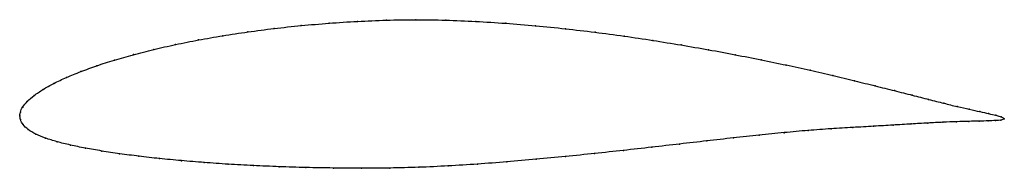
# Model space of a CAD drawing. Units: metres. Extents: x 0 to 1, y -0.05 to 0.1.
import ezdxf

# ---------------------------------------------------------------- set-up
doc = ezdxf.new("R2010")
doc.units = ezdxf.units.M

msp = doc.modelspace()

# ---------------------------------------------------------------- linework, layer by layer
at = {"color": 1}
msp.add_open_spline([(1.0005, -0.003), (0.9992, -0.0014), (0.9945, 0), (0.9848, 0.0023), (0.9758, 0.0043), (0.9652, 0.0067), (0.9529, 0.0094), (0.9391, 0.0128), (0.9239, 0.0167), (0.9071, 0.021), (0.889, 0.0256), (0.8695, 0.0304), (0.8487, 0.0356), (0.8266, 0.041), (0.8034, 0.0464), (0.779, 0.0516), (0.7536, 0.0569), (0.7273, 0.062), (0.7001, 0.0671), (0.6721, 0.0719), (0.6435, 0.0766), (0.6143, 0.0809), (0.5846, 0.0849), (0.5546, 0.0884), (0.5242, 0.0915), (0.4938, 0.094), (0.4633, 0.0959), (0.4328, 0.0972), (0.4025, 0.0976), (0.3726, 0.0972), (0.3431, 0.0959), (0.3142, 0.0941), (0.2859, 0.0916), (0.2584, 0.0887), (0.2318, 0.0852), (0.2061, 0.0814), (0.1816, 0.077), (0.1582, 0.0724), (0.136, 0.0674), (0.1153, 0.0621), (0.0959, 0.0566), (0.0781, 0.0509), (0.0618, 0.045), (0.0473, 0.039), (0.0344, 0.033), (0.0234, 0.0269), (0.0144, 0.0207), (0.0074, 0.0148), (0.0026, 0.0089), (0.0002, 0.0039), (0, -0.0013), (-0.0001, 0.0013), (0.0005, -0.0038), (0.0029, -0.0086), (0.0081, -0.014), (0.016, -0.0185), (0.0259, -0.0226), (0.0377, -0.0262), (0.0512, -0.0296), (0.0664, -0.0327), (0.0831, -0.0356), (0.1013, -0.0384), (0.1209, -0.0409), (0.1418, -0.0433), (0.164, -0.0454), (0.1873, -0.0473), (0.2118, -0.049), (0.2372, -0.0504), (0.2636, -0.0515), (0.2907, -0.0524), (0.3186, -0.0529), (0.3471, -0.0531), (0.3761, -0.0529), (0.4055, -0.0522), (0.4352, -0.0508), (0.465, -0.0489), (0.495, -0.0467), (0.5249, -0.044), (0.5547, -0.0412), (0.5843, -0.0381), (0.6135, -0.035), (0.6423, -0.0317), (0.6706, -0.0285), (0.6983, -0.0253), (0.7253, -0.0223), (0.7515, -0.0195), (0.7769, -0.0169), (0.8013, -0.0147), (0.8246, -0.013), (0.8469, -0.0117), (0.8679, -0.0105), (0.8876, -0.0093), (0.906, -0.0082), (0.9229, -0.0072), (0.9384, -0.0064), (0.9523, -0.0058), (0.9646, -0.0055), (0.9753, -0.0053), (0.9844, -0.0051), (0.9941, -0.0046), (0.999, -0.0042), (1.0005, -0.003)], degree=3, knots=[0, 0, 0, 0, 0.019802, 0.029703, 0.039604, 0.049505, 0.059406, 0.069307, 0.079208, 0.089109, 0.09901, 0.108911, 0.118812, 0.128713, 0.138614, 0.148515, 0.158416, 0.168317, 0.178218, 0.188119, 0.19802, 0.207921, 0.217822, 0.227723, 0.237624, 0.247525, 0.257426, 0.267327, 0.277228, 0.287129, 0.29703, 0.306931, 0.316832, 0.326733, 0.336634, 0.346535, 0.356436, 0.366337, 0.376238, 0.386139, 0.39604, 0.405941, 0.415842, 0.425743, 0.435644, 0.445545, 0.455446, 0.465347, 0.475248, 0.485149, 0.49505, 0.50495, 0.514851, 0.524752, 0.534653, 0.544554, 0.554455, 0.564356, 0.574257, 0.584158, 0.594059, 0.60396, 0.613861, 0.623762, 0.633663, 0.643564, 0.653465, 0.663366, 0.673267, 0.683168, 0.693069, 0.70297, 0.712871, 0.722772, 0.732673, 0.742574, 0.752475, 0.762376, 0.772277, 0.782178, 0.792079, 0.80198, 0.811881, 0.821782, 0.831683, 0.841584, 0.851485, 0.861386, 0.871287, 0.881188, 0.891089, 0.90099, 0.910891, 0.920792, 0.930693, 0.940594, 0.950495, 0.960396, 0.970297, 0.980198, 1, 1, 1, 1], dxfattribs=at)
for p in [(0.286, 0.0915), (0.3143, 0.094), (0.3432, 0.0958), (0.3727, 0.097), (0.4026, 0.0975), (0.4328, 0.097), (0.4633, 0.0958), (0.4938, 0.0939), (0.5242, 0.0914), (0.2063, 0.0813), (0.2319, 0.0852), (0.2585, 0.0886), (0.5545, 0.0883), (0.5846, 0.0848), (0.6142, 0.0809), (0.1584, 0.0723), (0.1817, 0.077), (0.6434, 0.0765), (0.672, 0.0719), (0.1155, 0.0621), (0.1363, 0.0673), (0.7, 0.067), (0.7271, 0.062), (0.0784, 0.0508), (0.0962, 0.0566), (0.7535, 0.0569), (0.7789, 0.0516), (0.0621, 0.045), (0.8032, 0.0464), (0.8264, 0.041), (0.0347, 0.033), (0.0476, 0.039), (0.8484, 0.0356), (0.8692, 0.0305), (0.0147, 0.0208), (0.0238, 0.0269), (0.8888, 0.0257), (0.9069, 0.021), (0.0078, 0.0148), (0.9236, 0.0167), (0.9389, 0.0129), (0, 0), (0, 0), (0.0006, 0.0039), (0.003, 0.009), (0.9527, 0.0095), (0.9649, 0.0067), (0.9755, 0.0044), (0.9845, 0.0024), (0.9918, 0.0006), (0.0008, -0.0037), (0.0034, -0.0087), (0.8874, -0.0093), (0.9057, -0.0082), (0.9227, -0.0073), (0.9381, -0.0065), (0.952, -0.0059), (0.9644, -0.0055), (0.9751, -0.0053), (0.9841, -0.005), (0.9914, -0.0047), (0.997, -0.0042), (0.9973, -0.001), (1.0005, -0.003), (1.0005, -0.003), (0.0085, -0.0139), (0.0163, -0.0184), (0.7514, -0.0195), (0.7767, -0.017), (0.8011, -0.0148), (0.8244, -0.0131), (0.8467, -0.0117), (0.8677, -0.0105), (0.0262, -0.0225), (0.038, -0.0262), (0.0515, -0.0295), (0.6705, -0.0285), (0.6982, -0.0253), (0.7252, -0.0223), (0.0667, -0.0327), (0.0834, -0.0356), (0.1015, -0.0384), (0.5842, -0.0381), (0.6134, -0.035), (0.6422, -0.0317), (0.1211, -0.0409), (0.142, -0.0432), (0.1642, -0.0454), (0.1875, -0.0473), (0.2119, -0.049), (0.465, -0.0489), (0.495, -0.0466), (0.5249, -0.044), (0.5547, -0.0412), (0.2374, -0.0504), (0.2637, -0.0515), (0.2908, -0.0523), (0.3187, -0.0529), (0.3472, -0.0531), (0.3761, -0.0529), (0.4055, -0.0521), (0.4352, -0.0507)]:
    msp.add_point(p)

doc.saveas('drawing.dxf')
